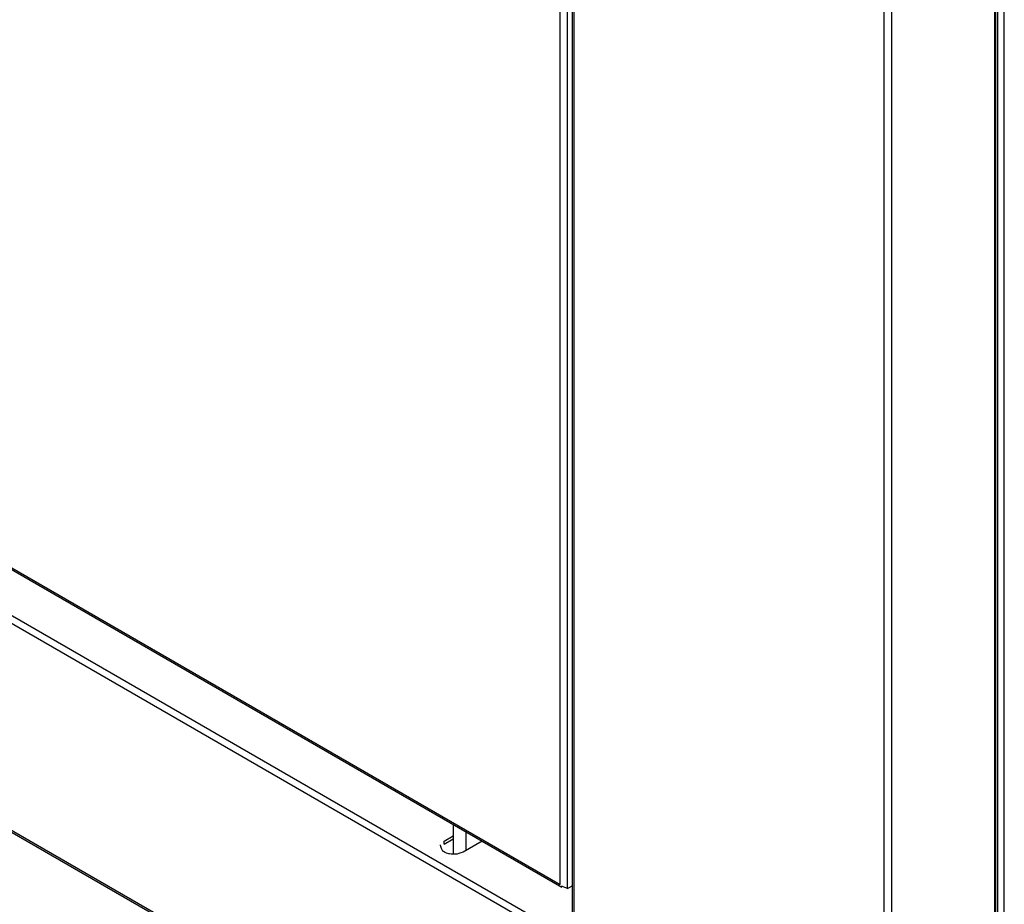
# Model space of a CAD drawing. Extents: x 63 to 239, y -274 to -42.
# Drawn here: x 182 to 202, y -260 to -242 of the extents above; entities that cross this region are included whole.
import ezdxf

# ---------------------------------------------------------------- set-up
doc = ezdxf.new("R2010")
doc.units = 0
doc.header["$MEASUREMENT"] = 0
doc.layers.add('Layer 1', color=7, linetype='Continuous')

# ---------------------------------------------------------------- blocks, each defined once
blk = doc.blocks.new('block 776')
at = {"layer": 'Layer 1', "color": 7, "lineweight": 30, "true_color": 0xffffff}
blk.add_lwpolyline([(202.059, -266.163), (202.059, -239.412)], dxfattribs=at)
blk = doc.blocks.new('block 777')
at = {"layer": 'Layer 1', "color": 7, "lineweight": 30, "true_color": 0xffffff}
blk.add_lwpolyline([(193.516, -237.015), (193.516, -264.955)], dxfattribs=at)
blk = doc.blocks.new('block 831')
at = {"layer": 'Layer 1', "color": 7, "lineweight": 30, "true_color": 0xffffff}
blk.add_lwpolyline([(161.235, -246.261), (193.337, -264.793)], dxfattribs=at)
blk = doc.blocks.new('block 836')
at = {"layer": 'Layer 1', "color": 7, "lineweight": 30, "true_color": 0xffffff}
blk.add_lwpolyline([(161.18, -240.927), (193.307, -259.474)], dxfattribs=at)
blk = doc.blocks.new('block 1499')
at = {"layer": 'Layer 1', "color": 7, "lineweight": 30, "true_color": 0xffffff}
blk.add_lwpolyline([(199.953, -240.682), (199.953, -268.607)], dxfattribs=at)
blk = doc.blocks.new('block 1501')
at = {"layer": 'Layer 1', "color": 7, "lineweight": 30, "true_color": 0xffffff}
blk.add_lwpolyline([(199.808, -268.617), (199.808, -240.672)], dxfattribs=at)
blk = doc.blocks.new('block 1519')
at = {"layer": 'Layer 1', "color": 7, "lineweight": 30, "true_color": 0xffffff}
blk.add_lwpolyline([(202.029, -239.454), (202.029, -266.205)], dxfattribs=at)
blk = doc.blocks.new('block 1526')
at = {"layer": 'Layer 1', "color": 7, "lineweight": 30, "true_color": 0xffffff}
blk.add_lwpolyline([(193.546, -237.057), (193.546, -265.002)], dxfattribs=at)
blk = doc.blocks.new('block 1709')
at = {"layer": 'Layer 1', "color": 7, "lineweight": 30, "true_color": 0xffffff}
blk.add_lwpolyline([(190.932, -258.547), (191.116, -258.44)], dxfattribs=at)
blk = doc.blocks.new('block 1710')
at = {"layer": 'Layer 1', "color": 7, "lineweight": 30, "true_color": 0xffffff}
blk.add_open_spline([(191.317, -258.768), (191.255, -258.795), (191.182, -258.811), (191.182, -258.811), (191.105, -258.814), (191.03, -258.804), (191.03, -258.804), (190.962, -258.783), (190.907, -258.751), (190.907, -258.751), (190.853, -258.669), (190.859, -258.624), (190.859, -258.624)], degree=3, knots=[0, 0, 0, 0, 1, 1, 1, 2, 2, 2, 3, 3, 3, 4, 4, 4, 4], dxfattribs=at)
blk = doc.blocks.new('block 1711')
at = {"layer": 'Layer 1', "color": 7, "lineweight": 30, "true_color": 0xffffff}
blk.add_lwpolyline([(191.701, -258.547), (191.317, -258.768)], dxfattribs=at)
blk = doc.blocks.new('block 1713')
at = {"layer": 'Layer 1', "color": 7, "lineweight": 30, "true_color": 0xffffff}
blk.add_lwpolyline([(161.287, -241.916), (193.388, -260.448)], dxfattribs=at)
blk = doc.blocks.new('block 1723')
at = {"layer": 'Layer 1', "color": 7, "lineweight": 30, "true_color": 0xffffff}
blk.add_lwpolyline([(193.316, -260.573), (161.214, -242.041)], dxfattribs=at)
blk = doc.blocks.new('block 1725')
at = {"layer": 'Layer 1', "color": 7, "lineweight": 30, "true_color": 0xffffff}
blk.add_lwpolyline([(193.316, -264.746), (161.214, -246.214)], dxfattribs=at)
blk = doc.blocks.new('block 1730')
at = {"layer": 'Layer 1', "color": 7, "lineweight": 30, "true_color": 0xffffff}
blk.add_lwpolyline([(190.932, -258.606), (190.932, -258.547)], dxfattribs=at)
blk = doc.blocks.new('block 1731')
at = {"layer": 'Layer 1', "color": 7, "lineweight": 30, "true_color": 0xffffff}
blk.add_lwpolyline([(190.932, -258.606), (190.932, -258.606)], dxfattribs=at)
blk = doc.blocks.new('block 1732')
at = {"layer": 'Layer 1', "color": 7, "lineweight": 30, "true_color": 0xffffff}
blk.add_lwpolyline([(190.932, -258.606), (191.116, -258.5)], dxfattribs=at)
blk = doc.blocks.new('block 1748')
at = {"layer": 'Layer 1', "color": 7, "lineweight": 30, "true_color": 0xffffff}
blk.add_lwpolyline([(191.372, -258.357), (191.372, -258.736)], dxfattribs=at)
blk = doc.blocks.new('block 1749')
at = {"layer": 'Layer 1', "color": 7, "lineweight": 30, "true_color": 0xffffff}
blk.add_lwpolyline([(191.116, -258.209), (191.116, -258.814)], dxfattribs=at)
blk = doc.blocks.new('block 1754')
at = {"layer": 'Layer 1', "color": 7, "lineweight": 30, "true_color": 0xffffff}
blk.add_lwpolyline([(193.418, -259.503), (193.418, -236.815)], dxfattribs=at)
blk = doc.blocks.new('block 1755')
at = {"layer": 'Layer 1', "color": 7, "lineweight": 30, "true_color": 0xffffff}
blk.add_open_spline([(193.418, -259.503), (193.33, -259.47), (193.316, -259.462), (193.304, -259.451)], degree=3, dxfattribs=at)
blk = doc.blocks.new('block 1756')
at = {"layer": 'Layer 1', "color": 7, "lineweight": 30, "true_color": 0xffffff}
blk.add_lwpolyline([(193.273, -259.419), (193.273, -236.899)], dxfattribs=at)
blk = doc.blocks.new('block 1764')
at = {"layer": 'Layer 1', "color": 7, "lineweight": 30, "true_color": 0xffffff}
blk.add_lwpolyline([(193.418, -259.503), (193.516, -259.446)], dxfattribs=at)
blk = doc.blocks.new('block 1768')
at = {"layer": 'Layer 1', "color": 7, "lineweight": 30, "true_color": 0xffffff}
blk.add_lwpolyline([(161.171, -240.887), (193.273, -259.419)], dxfattribs=at)
blk = doc.blocks.new('block 1769')
at = {"layer": 'Layer 1', "color": 7, "lineweight": 30, "true_color": 0xffffff}
blk.add_lwpolyline([(193.273, -259.419), (193.273, -259.419)], dxfattribs=at)
blk = doc.blocks.new('block 3121')
at = {"layer": 'Layer 1', "color": 7, "lineweight": 30, "true_color": 0xffffff}
blk.add_lwpolyline([(202.229, -267.421), (202.229, -230.48)], dxfattribs=at)
blk = doc.blocks.new('block 3671')
at = {"layer": 'Layer 1', "color": 8, "lineweight": 30, "true_color": 0x808080}
blk.add_lwpolyline([(202.101, -267.442), (202.101, -238.515)], dxfattribs=at)

msp = doc.modelspace()

# ---------------------------------------------------------------- block references
at = {"layer": 'Layer 1'}
for name in ['block 3121', 'block 1754', 'block 1756', 'block 777', 'block 1526', 'block 3671', 'block 1519', 'block 776', 'block 1501', 'block 1499', 'block 1768', 'block 836', 'block 1723', 'block 1713', 'block 1725', 'block 831', 'block 1749', 'block 1709', 'block 1732', 'block 1748', 'block 1710', 'block 1730', 'block 1731', 'block 1711', 'block 1769', 'block 1755', 'block 1764']:
    msp.add_blockref(name, (0, 0), dxfattribs=at)

doc.saveas('drawing.dxf')
